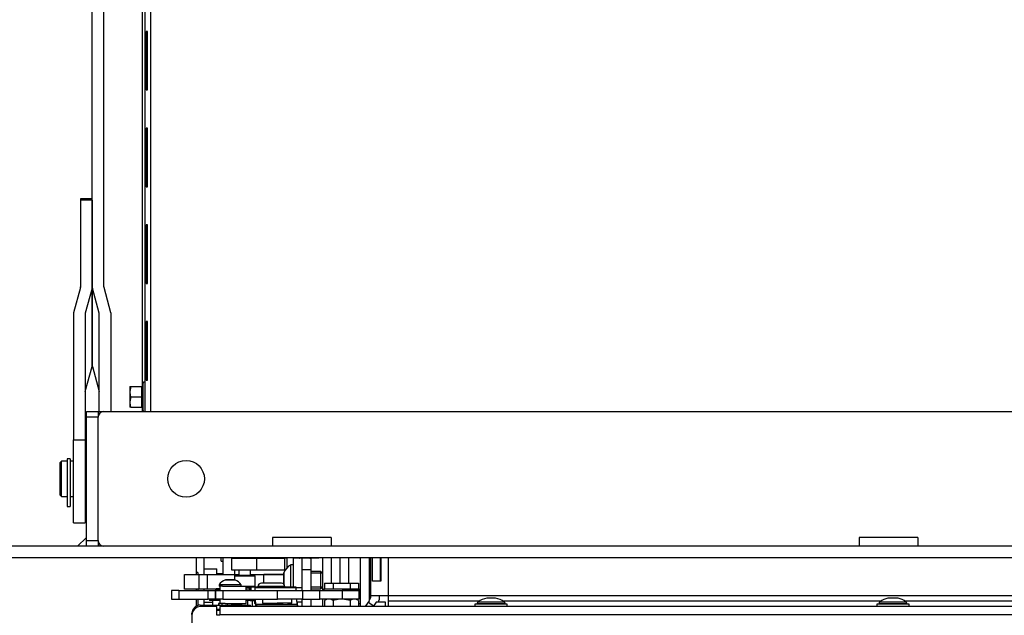
# Model space of a CAD drawing. Units: millimetres. Extents: x 0 to 1707, y -9 to 297.
# Drawn here: x 891 to 925, y 220 to 240 of the extents above; entities that cross this region are included whole.
import ezdxf

# ---------------------------------------------------------------- set-up
doc = ezdxf.new("R2010")
doc.units = ezdxf.units.MM
for name, color, linetype in [('19FAAAI5YH$S7D_S', 7, 'Continuous'), ('C__USERS_HALOUZK', 7, 'Continuous'), ('Default', 7, 'Continuous'), ('H09-059-2', 7, 'Continuous'), ('H09-119-0', 7, 'Continuous'), ('H24-086', 7, 'Continuous'), ('H28-075', 7, 'Continuous'), ('H28-084', 7, 'Continuous'), ('H28-085', 7, 'Continuous'), ('H28-087', 7, 'Continuous'), ('H28-108', 7, 'Continuous'), ('H28-549', 7, 'Continuous'), ('H28-586', 7, 'Continuous'), ('H28-587L', 7, 'Continuous'), ('H28-618', 7, 'Continuous'), ('H28-682', 7, 'Continuous'), ('H28-683', 7, 'Continuous'), ('H28-722', 7, 'Continuous'), ('H28-745L', 7, 'Continuous'), ('H28-806', 7, 'Continuous'), ('H39-044', 7, 'Continuous'), ('H40-010', 7, 'Continuous'), ('H40-013', 7, 'Continuous'), ('H40-014', 7, 'Continuous'), ('H40-018', 7, 'Continuous'), ('H40-036', 7, 'Continuous'), ('H40-040', 7, 'Continuous'), ('H40-051', 7, 'Continuous'), ('H40-056', 7, 'Continuous'), ('H40-057', 7, 'Continuous'), ('H40-067', 7, 'Continuous'), ('H40-089', 7, 'Continuous'), ('H40-090', 7, 'Continuous'), ('H40-091', 7, 'Continuous'), ('H40-098', 7, 'Continuous'), ('H40-099', 7, 'Continuous'), ('KOUTOVÝ__3', 7, 'Continuous'), ('KOUTOVÝ__5', 7, 'Continuous'), ('KOUTOVÝ__7', 7, 'Continuous'), ('NUT_DIN_934_1987', 7, 'Continuous'), ('RIVET_DIN_7338_C', 7, 'Continuous'), ('SCREW_DIN_912_M4', 7, 'Continuous'), ('SCREW_DIN_ISO_10', 7, 'Continuous'), ('SCREW_ISO_7380_M', 7, 'Continuous'), ('SHIM_RING_DIN_98', 7, 'Continuous'), ('SROUB_M5X8-10.9_', 7, 'Continuous'), ('WASHER_DIN_125_1', 7, 'Continuous'), ('WASHER_DIN_137_B', 7, 'Continuous'), ('WASHER_DIN_6798_', 7, 'Continuous'), ('WASHER_DIN_6799_', 7, 'Continuous')]:
    doc.layers.add(name, color=color, linetype=linetype)

# ---------------------------------------------------------------- blocks, each defined once
blk = doc.blocks.new('SE7')
at = {"layer": '19FAAAI5YH$S7D_S', "color": 7, "linetype": 'Continuous'}
for p, q in [((900.704, 221.061), (900.704, 221.826)), ((900.784, 221.826), (900.704, 221.826)), ((901.723, 221.601), (901.384, 221.601)), ((901.723, 221.001), (901.723, 221.601)), ((901.784, 221.539), (901.723, 221.601)), ((900.464, 221.168), (900.464, 221.549)), ((900.466, 221.56), (900.466, 221.166)), ((901.784, 221.539), (901.384, 221.539)), ((901.784, 221.539), (901.784, 221.062)), ((900.464, 221.061), (900.464, 221.081)), ((900.466, 221.081), (900.466, 221.061)), ((901.784, 221.062), (901.384, 221.062)), ((901.384, 221.001), (901.723, 221.001)), ((901.723, 221.001), (901.784, 221.062))]:
    blk.add_line(p, q, dxfattribs=at)
for centre, radius, start, end in [((900.981, 221.339), 0.56, 119.6147, 156.7324), ((900.492, 221.549), 0.028, 156.7324, 180)]:
    blk.add_arc(centre, radius, start, end, dxfattribs=at)
at = {"layer": 'C__USERS_HALOUZK', "color": 7, "linetype": 'Continuous'}
for p, q in [((897.734, 221.687), (898.184, 221.687)), ((898.184, 221.491), (898.184, 221.687)), ((898.384, 221.517), (898.184, 221.517)), ((897.734, 220.547), (898.034, 220.547))]:
    blk.add_line(p, q, dxfattribs=at)
at = {"layer": 'H09-059-2', "color": 7, "linetype": 'Continuous'}
blk.add_line((898.384, 222.057), (898.384, 221.491), dxfattribs=at)
at = {"layer": 'H09-119-0', "color": 7, "linetype": 'Continuous'}
for p, q in [((898.282, 220.981), (898.134, 220.981)), ((898.134, 220.981), (898.134, 220.951)), ((898.164, 221.011), (898.285, 221.011)), ((899.734, 220.651), (899.734, 220.511)), ((900.734, 220.511), (900.734, 220.651)), ((899.734, 220.511), (900.234, 220.511)), ((899.859, 220.511), (900.234, 220.511)), ((899.859, 220.511), (899.859, 220.461)), ((900.234, 220.511), (900.445, 220.511)), ((900.734, 220.511), (900.234, 220.511)), ((900.609, 220.511), (900.234, 220.511)), ((900.609, 220.461), (900.609, 220.511))]:
    blk.add_line(p, q, dxfattribs=at)
at = {"layer": 'H24-086', "color": 7, "linetype": 'Continuous'}
for p, q in [((898.681, 222.051), (899.384, 222.051)), ((898.681, 222.051), (898.681, 221.651)), ((899.53, 222.051), (899.53, 221.651)), ((900.184, 222.051), (900.484, 222.051)), ((900.584, 222.051), (900.484, 222.051)), ((900.484, 222.051), (900.484, 221.651)), ((900.584, 221.734), (900.584, 222.051)), ((898.681, 221.651), (899.53, 221.651)), ((899.53, 221.651), (900.484, 221.651)), ((900.515, 221.651), (900.484, 221.651))]:
    blk.add_line(p, q, dxfattribs=at)
at = {"layer": 'H28-075', "color": 7, "linetype": 'Continuous'}
for p, q in [((898.285, 221.101), (898.285, 220.951)), ((898.375, 221.101), (899.185, 221.101)), ((899.185, 220.951), (899.185, 221.101)), ((898.285, 220.651), (898.285, 220.501)), ((899.185, 220.501), (899.185, 220.651)), ((898.472, 220.501), (899.185, 220.501))]:
    blk.add_line(p, q, dxfattribs=at)
at = {"layer": 'H28-084', "color": 7, "linetype": 'Continuous'}
for p, q in [((896.884, 220.951), (896.634, 220.951)), ((896.634, 220.951), (896.634, 220.651)), ((896.884, 220.951), (897.884, 220.951)), ((896.884, 220.951), (896.884, 220.651)), ((897.884, 220.651), (897.884, 220.951)), ((897.884, 220.951), (898.134, 220.951)), ((898.134, 220.951), (898.134, 220.651)), ((898.134, 220.651), (898.134, 220.951)), ((898.134, 220.951), (898.384, 220.951)), ((898.384, 220.951), (900.256, 220.951)), ((898.384, 220.951), (898.384, 220.651)), ((900.256, 220.651), (900.256, 220.951)), ((900.256, 220.951), (901.102, 220.951)), ((901.102, 220.951), (901.697, 220.951)), ((901.102, 220.951), (901.102, 220.651)), ((901.697, 220.651), (901.697, 220.951)), ((901.697, 220.951), (902.459, 220.951)), ((903.034, 220.951), (902.459, 220.951)), ((902.459, 220.951), (902.459, 220.651)), ((903.034, 220.651), (903.034, 220.951)), ((896.634, 220.651), (896.884, 220.651)), ((896.884, 220.651), (897.884, 220.651)), ((897.634, 220.651), (897.634, 220.648)), ((897.792, 220.648), (897.792, 220.651)), ((897.829, 220.648), (897.829, 220.651)), ((897.868, 220.651), (897.868, 220.648)), ((897.879, 220.651), (897.879, 220.648)), ((898.134, 220.651), (897.884, 220.651)), ((897.905, 220.651), (897.905, 220.648)), ((897.917, 220.651), (897.917, 220.648)), ((898.013, 220.648), (898.013, 220.651)), ((898.025, 220.648), (898.025, 220.651)), ((898.05, 220.648), (898.05, 220.651)), ((898.062, 220.648), (898.062, 220.651)), ((898.097, 220.651), (898.097, 220.648)), ((898.384, 220.651), (898.134, 220.651)), ((898.135, 220.651), (898.135, 220.648)), ((898.252, 220.648), (898.252, 220.651)), ((898.289, 220.648), (898.289, 220.651)), ((898.325, 220.651), (898.325, 220.648)), ((898.337, 220.651), (898.337, 220.648)), ((898.363, 220.651), (898.363, 220.648)), ((898.374, 220.651), (898.374, 220.648)), ((898.384, 220.651), (900.256, 220.651)), ((898.47, 220.648), (898.47, 220.651)), ((898.482, 220.648), (898.482, 220.651)), ((898.508, 220.648), (898.508, 220.651)), ((898.52, 220.648), (898.52, 220.651)), ((898.779, 220.651), (898.779, 220.648)), ((898.936, 220.648), (898.936, 220.651)), ((898.974, 220.648), (898.974, 220.651)), ((901.102, 220.651), (900.256, 220.651)), ((901.102, 220.651), (901.697, 220.651)), ((902.459, 220.651), (901.697, 220.651)), ((903.034, 220.651), (902.459, 220.651))]:
    blk.add_line(p, q, dxfattribs=at)
at = {"layer": 'H28-085', "color": 7, "linetype": 'Continuous'}
for p, q in [((901.857, 221.201), (901.857, 221.001)), ((901.857, 221.201), (902.145, 221.201)), ((902.145, 221.201), (902.145, 221.001)), ((902.145, 221.201), (902.723, 221.201)), ((902.723, 221.201), (902.723, 221.001)), ((902.723, 221.201), (903.011, 221.201)), ((903.011, 221.201), (903.011, 221.001))]:
    blk.add_line(p, q, dxfattribs=at)
at = {"layer": 'H28-087', "color": 7, "linetype": 'Continuous'}
for p, q in [((900.934, 220.538), (900.912, 220.538)), ((900.934, 220.538), (900.934, 220.551)), ((900.934, 220.461), (900.934, 220.538)), ((900.934, 220.451), (900.934, 220.401))]:
    blk.add_line(p, q, dxfattribs=at)
at = {"layer": 'H28-108', "color": 7, "linetype": 'Continuous'}
for p, q in [((897.084, 221.491), (897.583, 221.491)), ((897.084, 220.991), (897.084, 221.491)), ((897.583, 220.991), (897.583, 221.491)), ((897.583, 221.491), (897.859, 221.491)), ((897.859, 220.991), (897.859, 221.491)), ((897.859, 221.491), (898.784, 221.491)), ((898.784, 221.491), (898.934, 221.491)), ((898.784, 221.491), (898.784, 221.311)), ((899.334, 221.491), (899.784, 221.491)), ((900.447, 221.491), (899.784, 221.491)), ((899.784, 221.199), (899.784, 221.491)), ((897.583, 220.991), (897.084, 220.991)), ((897.859, 220.991), (897.583, 220.991)), ((898.274, 220.991), (897.859, 220.991)), ((898.084, 220.991), (898.084, 220.988)), ((898.114, 220.991), (898.114, 220.988)), ((899.284, 220.991), (899.185, 220.991)), ((899.284, 221.051), (899.284, 220.991)), ((899.284, 220.991), (899.342, 220.991))]:
    blk.add_line(p, q, dxfattribs=at)
at = {"layer": 'H28-549', "color": 7, "linetype": 'Continuous'}
for p, q in [((901.384, 222.051), (901.384, 221.651)), ((901.384, 221.651), (901.084, 221.651)), ((901.384, 221.651), (901.384, 220.951)), ((901.084, 220.651), (901.084, 220.401)), ((901.384, 220.651), (901.384, 220.401))]:
    blk.add_line(p, q, dxfattribs=at)
at = {"layer": 'H28-586', "color": 7, "linetype": 'Continuous'}
for p, q in [((897.934, 220.651), (897.934, 220.601)), ((898.285, 220.601), (897.934, 220.601)), ((899.318, 220.601), (899.185, 220.601)), ((899.318, 220.651), (899.318, 220.601)), ((899.318, 220.601), (899.5, 220.601))]:
    blk.add_line(p, q, dxfattribs=at)
at = {"layer": 'H28-587L', "color": 7, "linetype": 'Continuous'}
for p, q in [((899.483, 221.061), (899.342, 221.061)), ((899.342, 220.951), (899.342, 221.061)), ((899.342, 221.061), (899.342, 220.951)), ((900.882, 221.061), (899.483, 221.061)), ((899.49, 220.951), (899.485, 221.044)), ((900.884, 221.044), (899.485, 221.044)), ((900.889, 220.951), (900.884, 221.044)), ((899.511, 220.401), (899.497, 220.651)), ((899.516, 220.469), (899.506, 220.651)), ((900.916, 220.469), (900.906, 220.651)), ((899.859, 220.469), (899.516, 220.469)), ((899.534, 220.461), (899.517, 220.461)), ((900.934, 220.461), (899.534, 220.461)), ((899.534, 220.461), (899.534, 220.401)), ((900.916, 220.469), (900.609, 220.469)), ((900.934, 220.401), (900.934, 220.461))]:
    blk.add_line(p, q, dxfattribs=at)
for centre, major_axis, start_param, end_param in [((899.483, 220.781), (0, -0.28), 2.792527, 3.141593), ((900.882, 220.781), (0, -0.28), 2.792527, 3.141593), ((899.517, 220.591), (0, -0.13), 5.934119, 6.283185), ((900.917, 220.591), (0, -0.13), 5.934119, 6.283185)]:
    blk.add_ellipse(centre, major_axis=major_axis, ratio=0.019966, start_param=start_param, end_param=end_param, dxfattribs=at)
at = {"layer": 'H28-618', "color": 7, "linetype": 'Continuous'}
for p, q in [((901.784, 222.057), (901.784, 221.539)), ((902.084, 222.057), (902.084, 221.201)), ((901.784, 221.062), (901.784, 220.951)), ((901.784, 220.651), (901.784, 220.401))]:
    blk.add_line(p, q, dxfattribs=at)
at = {"layer": 'H28-682', "color": 7, "linetype": 'Continuous'}
for p, q in [((893.534, 234.316), (893.534, 234.261)), ((893.934, 234.316), (893.534, 234.316)), ((893.534, 234.261), (893.534, 231.31)), ((893.934, 234.261), (893.534, 234.261)), ((893.934, 234.261), (893.934, 231.31)), ((893.934, 231.31), (893.934, 228.637)), ((893.531, 231.288), (893.298, 230.427)), ((893.928, 231.266), (893.695, 230.405)), ((893.928, 231.266), (893.928, 228.593)), ((893.292, 230.383), (893.292, 226.093)), ((893.692, 230.383), (893.692, 226.093)), ((893.695, 230.405), (893.695, 227.732)), ((893.695, 227.732), (893.928, 228.593)), ((893.292, 226.093), (893.692, 226.093)), ((893.292, 223.257), (893.292, 226.093)), ((893.692, 226.093), (893.692, 223.257)), ((893.292, 223.257), (893.692, 223.257))]:
    blk.add_line(p, q, dxfattribs=at)
for centre, major_axis, start_param, end_param in [((893.134, 231.31), (0.4, 0), 6.161012, 6.283185), ((893.134, 231.31), (0.8, 0), 6.161012, 6.283185), ((894.092, 230.383), (0.8, 0), 3.01942, 3.141593), ((894.092, 230.383), (0.4, 0), 3.01942, 3.141593), ((893.134, 228.637), (-0.8, 0), 3.01942, 3.141593), ((894.092, 227.71), (-0.4, 0), 6.161012, 6.283185)]:
    blk.add_ellipse(centre, major_axis=major_axis, ratio=0.45399, start_param=start_param, end_param=end_param, dxfattribs=at)
at = {"layer": 'H28-683', "color": 7, "linetype": 'Continuous'}
for p, q in [((892.884, 225.357), (892.834, 225.307)), ((892.834, 225.307), (892.834, 224.207)), ((892.884, 224.157), (892.884, 225.357)), ((893.074, 225.357), (892.884, 225.357)), ((893.292, 225.357), (893.184, 225.357)), ((893.734, 225.357), (893.692, 225.357)), ((892.834, 224.207), (892.884, 224.157)), ((892.884, 224.157), (893.074, 224.157)), ((893.184, 224.157), (893.292, 224.157)), ((893.692, 224.157), (893.734, 224.157))]:
    blk.add_line(p, q, dxfattribs=at)
at = {"layer": 'H28-722', "color": 7, "linetype": 'Continuous'}
for p, q in [((903.25, 220.401), (903.35, 220.544)), ((903.35, 220.544), (903.528, 220.42)), ((903.616, 220.544), (903.515, 220.401)), ((903.934, 220.544), (903.616, 220.544)), ((903.934, 220.401), (903.934, 220.544))]:
    blk.add_line(p, q, dxfattribs=at)
at = {"layer": 'H28-745L', "color": 7, "linetype": 'Continuous'}
for p, q in [((897.734, 222.057), (897.734, 221.491)), ((897.734, 220.991), (897.734, 220.951)), ((897.734, 220.651), (897.734, 220.451))]:
    blk.add_line(p, q, dxfattribs=at)
at = {"layer": 'H28-806', "color": 7, "linetype": 'Continuous'}
for p, q in [((900.784, 222.051), (900.784, 222.057)), ((900.804, 222.051), (900.784, 222.051)), ((900.784, 222.051), (900.784, 221.061)), ((900.804, 222.057), (900.804, 222.051)), ((900.991, 222.051), (900.804, 222.051)), ((901.25, 222.051), (900.991, 222.051)), ((901.084, 222.051), (901.084, 221.051)), ((901.353, 222.051), (901.25, 222.051)), ((901.643, 222.051), (901.353, 222.051)), ((900.884, 221.051), (901.084, 221.051)), ((901.084, 221.051), (901.084, 220.951)), ((901.084, 220.551), (900.911, 220.551))]:
    blk.add_line(p, q, dxfattribs=at)
for centre, major_axis, start_param, end_param in [((900.991, 222.151), (0, -0.1), 0, 0.354299), ((901.25, 222.151), (0, 0.1), 2.787294, 3.141593), ((901.353, 222.551), (0, -0.5), 0, 0.157783), ((901.643, 222.551), (0, 0.5), 3.141593, 3.299376)]:
    blk.add_ellipse(centre, major_axis=major_axis, ratio=0.258819, start_param=start_param, end_param=end_param, dxfattribs=at)
at = {"layer": 'H39-044', "color": 7, "linetype": 'Continuous'}
for p, q in [((897.484, 221.491), (897.484, 222.057)), ((897.484, 220.951), (897.484, 220.991)), ((897.484, 220.417), (897.484, 220.651))]:
    blk.add_line(p, q, dxfattribs=at)
at = {"layer": 'H40-010', "color": 7, "linetype": 'Continuous'}
for p, q in [((903.434, 220.771), (903.434, 222.057)), ((903.492, 221.271), (903.492, 222.057)), ((903.763, 221.271), (903.763, 222.057)), ((903.777, 222.057), (903.777, 221.271)), ((904.034, 220.771), (904.034, 222.057)), ((903.777, 221.271), (903.492, 221.271)), ((903.38, 220.599), (903.24, 220.401)), ((904.034, 220.771), (903.434, 220.771)), ((938.434, 220.771), (904.034, 220.771)), ((904.034, 220.599), (904.034, 220.771)), ((904.034, 220.599), (907.144, 220.599)), ((904.034, 220.401), (904.034, 220.599)), ((907.924, 220.599), (920.844, 220.599)), ((921.624, 220.599), (934.544, 220.599))]:
    blk.add_line(p, q, dxfattribs=at)
for radius, start in [(0.3, 325), (0.6, 337.7555)]:
    blk.add_arc((903.134, 220.771), radius, start, 0, dxfattribs=at)
at = {"layer": 'H40-013', "color": 7, "linetype": 'Continuous'}
for p, q in [((903.084, 220.401), (903.084, 222.057)), ((903.384, 220.606), (903.384, 222.057))]:
    blk.add_line(p, q, dxfattribs=at)
at = {"layer": 'H40-014', "color": 7, "linetype": 'Continuous'}
for p, q in [((903.084, 220.689), (903.034, 220.689)), ((903.084, 220.489), (903.011, 220.489)), ((903.084, 220.401), (903.084, 220.489))]:
    blk.add_line(p, q, dxfattribs=at)
at = {"layer": 'H40-018', "color": 7, "linetype": 'Continuous'}
for p, q in [((902.384, 221.201), (902.384, 222.057)), ((902.684, 221.201), (902.684, 222.057))]:
    blk.add_line(p, q, dxfattribs=at)
at = {"layer": 'H40-036', "color": 7, "linetype": 'Continuous'}
for p, q in [((898.184, 220.401), (897.634, 220.401)), ((898.184, 220.101), (898.184, 220.401)), ((898.284, 220.401), (898.284, 220.121)), ((944.184, 220.401), (898.284, 220.401)), ((897.334, 220.101), (897.334, 218.301)), ((898.284, 220.101), (898.184, 220.101)), ((898.284, 220.121), (898.284, 220.101)), ((944.184, 220.121), (898.284, 220.121))]:
    blk.add_line(p, q, dxfattribs=at)
blk.add_arc((897.634, 220.101), 0.3, 90, 180, dxfattribs=at)
at = {"layer": 'H40-040', "color": 7, "linetype": 'Continuous'}
for p, q in [((897.614, 220.451), (897.615, 220.451)), ((897.615, 220.451), (898.035, 220.451)), ((898.035, 220.451), (898.135, 220.451)), ((898.035, 220.401), (898.035, 220.451)), ((898.135, 220.451), (898.135, 220.401)), ((898.135, 220.451), (898.164, 220.451)), ((898.164, 220.451), (898.606, 220.451)), ((898.164, 220.451), (898.164, 220.401)), ((898.284, 220.301), (898.184, 220.301)), ((898.184, 220.276), (898.284, 220.276)), ((898.606, 220.401), (898.606, 220.451)), ((898.606, 220.451), (898.676, 220.451)), ((899.035, 220.451), (898.676, 220.451)), ((898.676, 220.451), (898.676, 220.401)), ((899.035, 220.401), (899.035, 220.451)), ((899.035, 220.451), (899.135, 220.451)), ((899.134, 220.451), (899.334, 220.451)), ((899.135, 220.451), (899.135, 220.401)), ((899.334, 220.401), (899.334, 220.451)), ((897.335, 220.171), (897.334, 220.171)), ((897.334, 220.171), (897.334, 220.103)), ((897.335, 220.125), (897.335, 220.171))]:
    blk.add_line(p, q, dxfattribs=at)
for centre, end in [((897.614, 220.171), 179.9999), ((897.615, 220.171), 179.9995)]:
    blk.add_arc(centre, 0.28, 89.9995, end, dxfattribs=at)
at = {"layer": 'H40-051', "color": 7, "linetype": 'Continuous'}
for p, q in [((895.734, 227.057), (895.734, 241.526)), ((895.934, 227.057), (895.934, 241.526)), ((895.774, 240.026), (895.774, 238.026)), ((895.813, 240.026), (895.774, 240.026)), ((895.813, 238.026), (895.813, 240.026)), ((895.774, 238.026), (895.813, 238.026)), ((895.774, 236.726), (895.774, 234.726)), ((895.813, 236.726), (895.774, 236.726)), ((895.813, 234.726), (895.813, 236.726)), ((895.774, 234.726), (895.813, 234.726)), ((895.774, 233.426), (895.774, 231.426)), ((895.813, 233.426), (895.774, 233.426)), ((895.813, 231.426), (895.813, 233.426)), ((895.774, 231.426), (895.813, 231.426)), ((895.774, 230.126), (895.774, 228.126)), ((895.813, 230.126), (895.774, 230.126)), ((895.813, 228.126), (895.813, 230.126)), ((895.774, 228.126), (895.813, 228.126))]:
    blk.add_line(p, q, dxfattribs=at)
at = {"layer": 'H40-056', "color": 7, "linetype": 'Continuous'}
for p, q in [((898.792, 222.051), (898.792, 222.057)), ((898.792, 221.491), (898.792, 221.651)), ((899.384, 220.601), (899.384, 220.401))]:
    blk.add_line(p, q, dxfattribs=at)
at = {"layer": 'H40-057', "color": 7, "linetype": 'Continuous'}
blk.add_line((899.384, 222.051), (900.184, 222.051), dxfattribs=at)
for centre, start, end in [((899.384, 222.651), 261.7488, 270), ((900.184, 222.651), 270, 278.2512)]:
    blk.add_arc(centre, 0.6, start, end, dxfattribs=at)
at = {"layer": 'H40-067', "color": 7, "linetype": 'Continuous'}
for p, q in [((897.534, 221.557), (897.484, 221.557)), ((897.534, 221.557), (897.534, 221.491)), ((897.534, 220.991), (897.534, 220.951)), ((897.534, 220.651), (897.534, 220.435))]:
    blk.add_line(p, q, dxfattribs=at)
at = {"layer": 'H40-089', "color": 7, "linetype": 'Continuous'}
for p, q in [((953.884, 222.457), (888.584, 222.457)), ((953.884, 222.057), (888.584, 222.057))]:
    blk.add_line(p, q, dxfattribs=at)
at = {"layer": 'H40-090', "color": 7, "linetype": 'Continuous'}
for p, q in [((893.734, 227.057), (894.134, 227.057)), ((893.734, 226.857), (893.734, 227.057)), ((894.134, 227.057), (894.134, 226.857)), ((893.734, 222.657), (893.734, 226.857)), ((894.134, 226.857), (893.734, 226.857)), ((894.134, 222.657), (894.134, 226.857)), ((893.734, 222.457), (893.734, 222.657)), ((893.734, 222.657), (894.134, 222.657)), ((894.134, 222.657), (894.134, 222.457))]:
    blk.add_line(p, q, dxfattribs=at)
at = {"layer": 'H40-091', "color": 7, "linetype": 'Continuous'}
blk.add_line((894.334, 227.057), (948.134, 227.057), dxfattribs=at)
blk.add_circle((897.134, 224.757), 0.625, dxfattribs=at)
for centre, start, end in [((894.334, 226.857), 90, 180), ((894.334, 222.657), 180, 270)]:
    blk.add_arc(centre, 0.2, start, end, dxfattribs=at)
at = {"layer": 'H40-098', "color": 7, "linetype": 'Continuous'}
for p, q in [((893.934, 231.31), (893.934, 274.625)), ((894.334, 231.31), (894.334, 274.625)), ((893.934, 228.637), (893.934, 231.31)), ((893.94, 228.593), (893.94, 231.266)), ((894.173, 230.405), (893.94, 231.266)), ((894.57, 230.427), (894.337, 231.288)), ((894.173, 227.732), (894.173, 230.405)), ((894.176, 227.057), (894.176, 230.383)), ((894.576, 227.057), (894.576, 230.383)), ((893.94, 228.593), (894.173, 227.732))]:
    blk.add_line(p, q, dxfattribs=at)
for centre, major_axis, start_param, end_param in [((894.734, 231.31), (0.8, 0), 3.141593, 3.263766), ((894.734, 231.31), (0.4, 0), 3.141593, 3.263766), ((893.776, 230.383), (0.4, 0), 0, 0.122173), ((893.776, 230.383), (0.8, 0), 0, 0.122173), ((894.734, 228.637), (-0.8, 0), 0, 0.122173), ((893.776, 227.71), (-0.4, 0), 3.141593, 3.263766)]:
    blk.add_ellipse(centre, major_axis=major_axis, ratio=0.45399, start_param=start_param, end_param=end_param, dxfattribs=at)
at = {"layer": 'H40-099', "color": 7, "linetype": 'Continuous'}
for p, q in [((895.634, 241.919), (895.634, 227.93)), ((895.634, 227.185), (895.634, 227.057))]:
    blk.add_line(p, q, dxfattribs=at)
at = {"layer": 'KOUTOVÝ__3', "color": 7, "linetype": 'Continuous'}
blk.add_line((893.734, 222.757), (893.434, 222.457), dxfattribs=at)
at = {"layer": 'KOUTOVÝ__5', "color": 7, "linetype": 'Continuous'}
for p, q in [((902.084, 222.757), (900.084, 222.757)), ((900.084, 222.757), (900.084, 222.457)), ((902.084, 222.757), (902.084, 222.457)), ((922.084, 222.757), (920.084, 222.757)), ((920.084, 222.757), (920.084, 222.457)), ((922.084, 222.757), (922.084, 222.457))]:
    blk.add_line(p, q, dxfattribs=at)
at = {"layer": 'KOUTOVÝ__7', "color": 7, "linetype": 'Continuous'}
blk.add_line((894.134, 227.057), (894.334, 227.057), dxfattribs=at)
at = {"layer": 'NUT_DIN_934_1987', "color": 7, "linetype": 'Continuous'}
for p, q in [((901.935, 220.651), (901.857, 220.606)), ((901.857, 220.606), (901.857, 220.401)), ((902.145, 220.606), (902.145, 220.401)), ((902.723, 220.606), (902.723, 220.401)), ((903.011, 220.606), (902.933, 220.651)), ((903.011, 220.606), (903.011, 220.401))]:
    blk.add_line(p, q, dxfattribs=at)
for centre in [(902.001, 220.392), (902.867, 220.392)]:
    blk.add_arc(centre, 0.258, 55.937, 124.0621, dxfattribs=at)
blk.add_open_spline([(902.723, 220.606), (902.676, 220.619), (902.627, 220.631), (902.531, 220.646), (902.483, 220.65), (902.385, 220.65), (902.336, 220.646), (902.239, 220.63), (902.192, 220.619), (902.145, 220.606)], degree=3, knots=[0, 0, 0, 0, 0.25, 0.25, 0.5, 0.5, 0.75, 0.75, 1, 1, 1, 1], dxfattribs=at)
at = {"layer": 'RIVET_DIN_7338_C', "color": 7, "linetype": 'Continuous'}
for p, q in [((900.502, 221.081), (899.582, 221.081)), ((900.385, 221.199), (899.7, 221.199)), ((899.742, 221.081), (899.742, 221.061)), ((900.342, 221.061), (900.342, 221.081)), ((899.467, 220.601), (899.467, 220.511)), ((899.467, 220.511), (899.505, 220.511)), ((899.467, 220.511), (899.497, 220.481)), ((899.507, 220.481), (899.497, 220.481))]:
    blk.add_line(p, q, dxfattribs=at)
for centre, start, end in [((899.7, 221.081), 89.9995, 179.9995), ((900.385, 221.081), 0, 89.9995)]:
    blk.add_arc(centre, 0.118, start, end, dxfattribs=at)
at = {"layer": 'SCREW_DIN_912_M4', "color": 7, "linetype": 'Continuous'}
for p, q in [((898.934, 221.651), (898.934, 221.471)), ((899.334, 221.471), (899.334, 221.651)), ((898.784, 221.451), (899.484, 221.451)), ((898.934, 221.471), (899.334, 221.471)), ((899.484, 221.091), (899.484, 221.451)), ((899.185, 221.091), (899.484, 221.091)), ((899.342, 221.051), (899.19, 221.051))]:
    blk.add_line(p, q, dxfattribs=at)
for centre, radius, start, end in [((898.914, 221.471), 0.02, 270, 0), ((899.354, 221.471), 0.02, 180, 270), ((899.444, 221.091), 0.04, 312.2906, 0)]:
    blk.add_arc(centre, radius, start, end, dxfattribs=at)
at = {"layer": 'SCREW_DIN_ISO_10', "color": 7, "linetype": 'Continuous'}
for p, q in [((895.674, 228.037), (895.635, 227.929)), ((895.674, 227.077), (895.674, 228.037)), ((895.214, 227.907), (895.214, 227.732)), ((895.214, 227.907), (895.245, 227.907)), ((895.245, 227.907), (895.214, 227.732)), ((895.214, 227.732), (895.214, 227.382)), ((895.245, 227.907), (895.624, 227.907)), ((895.624, 227.557), (895.624, 227.907)), ((895.245, 227.557), (895.214, 227.382)), ((895.214, 227.382), (895.214, 227.207)), ((895.245, 227.557), (895.624, 227.557)), ((895.624, 227.207), (895.624, 227.557)), ((895.624, 227.557), (895.655, 227.557)), ((895.245, 227.207), (895.214, 227.207)), ((895.245, 227.207), (895.624, 227.207)), ((895.635, 227.185), (895.674, 227.077))]:
    blk.add_line(p, q, dxfattribs=at)
for centre, radius, start, end in [((895.703, 228.026), 0.0309, 0, 160), ((895.762, 227.739), 0.548, 180.793, 199.4632), ((895.623, 227.941), 0.0346, 271.0237, 337.07), ((895.717, 226.802), 1.128, 93.1315, 94.2205), ((896.454, 227.742), 0.82, 166.9194, 193.0806), ((895.762, 227.389), 0.548, 180.793, 199.4632), ((896.455, 227.371), 0.821, 166.9446, 193.0554), ((895.623, 227.172), 0.0346, 22.93, 88.9763), ((895.717, 228.312), 1.128, 265.7795, 266.8685), ((895.703, 227.088), 0.0309, 200, 0)]:
    blk.add_arc(centre, radius, start, end, dxfattribs=at)
at = {"layer": 'SCREW_ISO_7380_M', "color": 7, "linetype": 'Continuous'}
for p, q in [((898.473, 221.31), (898.797, 221.31)), ((898.79, 221.311), (898.48, 221.311)), ((899.01, 221.139), (898.26, 221.139)), ((898.26, 221.139), (898.26, 221.101)), ((898.375, 221.101), (898.26, 221.101)), ((899.01, 221.101), (899.01, 221.139))]:
    blk.add_line(p, q, dxfattribs=at)
for centre, radius, start, end in [((898.608, 220.923), 0.41, 109.2979, 148.1893), ((898.48, 221.291), 0.0205, 89.9995, 109.2979), ((898.79, 221.291), 0.0205, 70.7011, 89.9995), ((898.661, 220.923), 0.41, 31.8097, 70.7011)]:
    blk.add_arc(centre, radius, start, end, dxfattribs=at)
at = {"layer": 'SHIM_RING_DIN_98', "color": 7, "linetype": 'Continuous'}
for q in [(898.334, 222.057), (898.384, 221.951)]:
    blk.add_line((898.334, 221.951), q, dxfattribs=at)
at = {"layer": 'SROUB_M5X8-10.9_', "color": 7, "linetype": 'Continuous'}
for p, q in [((907.089, 220.566), (907.979, 220.566)), ((907.384, 220.682), (907.384, 220.687)), ((907.684, 220.687), (907.684, 220.682)), ((920.789, 220.566), (921.679, 220.566)), ((908.084, 220.481), (906.984, 220.481)), ((906.984, 220.481), (906.984, 220.401)), ((907.059, 220.509), (908.009, 220.509)), ((907.059, 220.509), (907.059, 220.481)), ((908.009, 220.481), (908.009, 220.509)), ((908.084, 220.401), (908.084, 220.481)), ((921.784, 220.481), (920.684, 220.481)), ((920.684, 220.481), (920.684, 220.401)), ((920.759, 220.509), (921.709, 220.509)), ((920.759, 220.509), (920.759, 220.481)), ((921.709, 220.481), (921.709, 220.509)), ((921.784, 220.401), (921.784, 220.481))]:
    blk.add_line(p, q, dxfattribs=at)
for centre, radius, start, end in [((907.127, 220.509), 0.068, 123.7798, 179.9995), ((907.534, 219.901), 0.8, 100.8064, 123.7798), ((907.534, 219.901), 0.8, 56.2192, 79.1926), ((907.941, 220.509), 0.068, 0, 56.2192), ((920.827, 220.509), 0.068, 123.7798, 179.9995), ((921.234, 219.901), 0.8, 102.4957, 123.7798), ((921.234, 219.901), 0.786, 83.6761, 96.3229), ((921.234, 219.901), 0.8, 56.2192, 77.5033), ((921.641, 220.509), 0.068, 0, 56.2192)]:
    blk.add_arc(centre, radius, start, end, dxfattribs=at)
for centre, ratio, start_param, end_param in [((907.459, 219.901), 0.866157, 3.03128, 3.252107), ((907.609, 219.901), 0.866157, 3.031078, 3.251905), ((921.104, 219.901), 0.499772, 3.031078, 3.251905), ((921.364, 219.901), 0.499772, 3.03128, 3.252107)]:
    blk.add_ellipse(centre, major_axis=(0, -0.786), ratio=ratio, start_param=start_param, end_param=end_param, dxfattribs=at)
at = {"layer": 'WASHER_DIN_125_1', "color": 7, "linetype": 'Continuous'}
for p, q in [((900.484, 221.651), (900.515, 221.651)), ((899.784, 221.491), (900.444, 221.491)), ((898.034, 220.601), (898.034, 220.451)), ((899.234, 220.451), (899.234, 220.601))]:
    blk.add_line(p, q, dxfattribs=at)
at = {"layer": 'WASHER_DIN_137_B', "color": 7, "linetype": 'Continuous'}
for p, q in [((901.834, 221.001), (903.034, 221.001)), ((901.834, 221.001), (901.834, 220.951)), ((902.459, 220.951), (903.034, 220.951)), ((903.034, 220.951), (903.034, 221.001))]:
    blk.add_line(p, q, dxfattribs=at)
at = {"layer": 'WASHER_DIN_6798_', "color": 7, "linetype": 'Continuous'}
for p, q in [((898.248, 220.501), (898.235, 220.501)), ((898.235, 220.501), (898.235, 220.451)), ((898.249, 220.501), (898.248, 220.501)), ((898.248, 220.501), (898.248, 220.451)), ((898.352, 220.501), (898.249, 220.501)), ((898.249, 220.501), (898.249, 220.451)), ((898.352, 220.501), (898.352, 220.501)), ((898.352, 220.501), (898.352, 220.451)), ((898.472, 220.501), (898.352, 220.501)), ((898.352, 220.501), (898.352, 220.451)), ((898.531, 220.501), (898.531, 220.451)), ((898.532, 220.501), (898.532, 220.451)), ((898.738, 220.501), (898.738, 220.451)), ((898.739, 220.501), (898.739, 220.451)), ((898.917, 220.501), (898.917, 220.451)), ((898.918, 220.501), (898.918, 220.451)), ((899.021, 220.501), (899.021, 220.451)), ((899.021, 220.501), (899.021, 220.451)), ((899.035, 220.451), (899.035, 220.501))]:
    blk.add_line(p, q, dxfattribs=at)
at = {"layer": 'WASHER_DIN_6799_', "color": 7, "linetype": 'Continuous'}
for p, q in [((893.074, 225.441), (893.074, 223.817)), ((893.184, 225.441), (893.074, 225.441)), ((893.184, 225.441), (893.184, 223.817)), ((893.074, 223.817), (893.184, 223.817))]:
    blk.add_line(p, q, dxfattribs=at)

msp = doc.modelspace()

# ---------------------------------------------------------------- block references
at = {"layer": 'Default'}
msp.add_blockref('SE7', (0, 0), dxfattribs=at)

doc.saveas('drawing.dxf')
